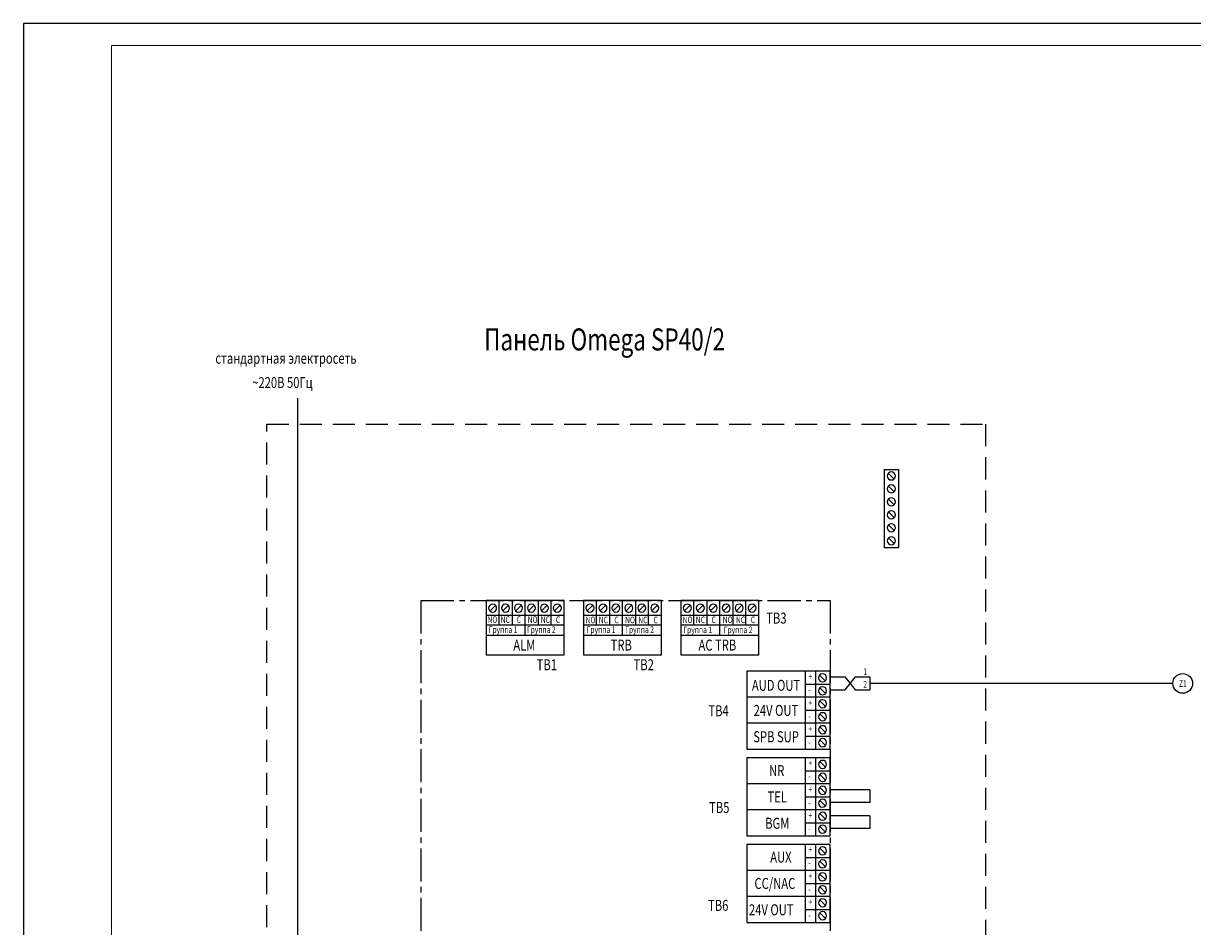
# Model space of a CAD drawing. Units: inches. Extents: x -210 to 57, y -115 to -73.
# Drawn here: x -141 to -114, y -94 to -73 of the extents above; entities that cross this region are included whole.
import ezdxf
from ezdxf.enums import TextEntityAlignment as Align

# ---------------------------------------------------------------- set-up
doc = ezdxf.new("R2010")
doc.units = ezdxf.units.IN
doc.header["$MEASUREMENT"] = 0
doc.linetypes.add('CENTER2', pattern=[1.125, 0.75, -0.125, 0.125, -0.125])
doc.linetypes.add('DASHED', pattern=[0.75, 0.5, -0.25])
doc.layers.add('GEOMETRY', color=7, linetype='Continuous')
doc.layers.add('LABELS', color=7, linetype='Continuous')
doc.layers.add('Layer1', color=1, linetype='Continuous', plot=False)
doc.styles.add('W0$008', font='simplex', dxfattribs={"width": 0.75})

msp = doc.modelspace()

# ---------------------------------------------------------------- linework, layer by layer
at = {"lineweight": 20}
for p, q in [((-138.786, -73.571), (-138.786, -114.571)), ((-81.886, -73.571), (-138.786, -73.571))]:
    msp.add_line(p, q, dxfattribs=at)
at = {"layer": 'GEOMETRY'}
for p, q in [((-134.551, -101.661), (-134.551, -81.574)), ((-121.237, -83.193), (-120.908, -83.193)), ((-121.237, -84.963), (-120.908, -84.963)), ((-130.28, -86.17), (-130.28, -87.404)), ((-129.985, -86.732), (-129.985, -86.17)), ((-129.69, -86.17), (-129.69, -86.732)), ((-129.395, -86.966), (-129.395, -86.17)), ((-129.1, -86.17), (-129.1, -86.732)), ((-128.805, -86.732), (-128.805, -86.17)), ((-128.069, -86.17), (-128.069, -87.404)), ((-127.774, -86.732), (-127.774, -86.17)), ((-127.479, -86.17), (-127.479, -86.732)), ((-127.184, -86.966), (-127.184, -86.17)), ((-126.889, -86.17), (-126.889, -86.732)), ((-126.594, -86.732), (-126.594, -86.17)), ((-125.858, -86.17), (-125.858, -87.404)), ((-125.563, -86.732), (-125.563, -86.17)), ((-125.268, -86.17), (-125.268, -86.732)), ((-124.973, -86.966), (-124.973, -86.17)), ((-124.678, -86.17), (-124.678, -86.732)), ((-124.383, -86.732), (-124.383, -86.17)), ((-128.51, -86.732), (-130.28, -86.732)), ((-126.299, -86.732), (-128.069, -86.732)), ((-124.088, -86.732), (-125.858, -86.732)), ((-128.51, -86.966), (-130.28, -86.966)), ((-126.299, -86.966), (-128.069, -86.966)), ((-124.088, -86.966), (-125.858, -86.966)), ((-122.469, -87.776), (-124.36, -87.776)), ((-123.03, -89.546), (-123.03, -87.776)), ((-123.03, -88.071), (-122.469, -88.071)), ((-122.469, -88.366), (-124.36, -88.366)), ((-123.03, -88.661), (-122.469, -88.661)), ((-122.469, -88.956), (-124.36, -88.956)), ((-123.03, -89.251), (-122.469, -89.251)), ((-122.469, -89.74), (-124.36, -89.74)), ((-123.03, -91.51), (-123.03, -89.74)), ((-123.03, -90.035), (-122.469, -90.035)), ((-122.469, -90.33), (-124.36, -90.33)), ((-123.03, -90.625), (-122.469, -90.625)), ((-122.469, -90.92), (-124.36, -90.92)), ((-123.03, -91.215), (-122.469, -91.215)), ((-122.469, -91.704), (-124.36, -91.704)), ((-123.03, -93.474), (-123.03, -91.704)), ((-123.03, -91.999), (-122.469, -91.999)), ((-122.469, -92.294), (-124.36, -92.294)), ((-123.03, -92.589), (-122.469, -92.589)), ((-122.469, -92.884), (-124.36, -92.884)), ((-123.03, -93.179), (-122.469, -93.179))]:
    msp.add_line(p, q, dxfattribs=at)
at = {"layer": 'GEOMETRY', "color": 7, "linetype": 'DASHED'}
for p, q in [((-135.258, -82.169), (-118.937, -82.169)), ((-135.258, -102.582), (-135.258, -82.169)), ((-118.937, -82.169), (-118.937, -102.582))]:
    msp.add_line(p, q, dxfattribs=at)
at = {"layer": 'GEOMETRY', "color": 7}
for p, q in [((-121.237, -83.193), (-121.237, -84.963)), ((-121.147, -83.28), (-121.018, -83.408)), ((-120.908, -84.963), (-120.908, -83.193)), ((-121.142, -83.572), (-121.014, -83.7)), ((-121.142, -83.866), (-121.014, -83.994)), ((-121.142, -84.16), (-121.014, -84.288)), ((-121.142, -84.454), (-121.014, -84.583)), ((-121.142, -84.748), (-121.014, -84.877)), ((-128.51, -86.17), (-130.28, -86.17)), ((-130.193, -86.409), (-130.065, -86.281)), ((-129.901, -86.405), (-129.773, -86.277)), ((-129.607, -86.405), (-129.479, -86.277)), ((-129.313, -86.405), (-129.185, -86.277)), ((-129.019, -86.405), (-128.891, -86.277)), ((-128.725, -86.405), (-128.597, -86.277)), ((-128.51, -87.404), (-128.51, -86.17)), ((-126.299, -86.17), (-128.069, -86.17)), ((-127.984, -86.405), (-127.856, -86.277)), ((-127.69, -86.405), (-127.562, -86.277)), ((-127.396, -86.405), (-127.268, -86.277)), ((-127.102, -86.405), (-126.974, -86.277)), ((-126.808, -86.405), (-126.68, -86.277)), ((-126.514, -86.405), (-126.386, -86.277)), ((-126.299, -87.404), (-126.299, -86.17)), ((-124.088, -86.17), (-125.858, -86.17)), ((-125.774, -86.405), (-125.645, -86.277)), ((-125.479, -86.405), (-125.351, -86.277)), ((-125.185, -86.405), (-125.057, -86.277)), ((-124.891, -86.405), (-124.763, -86.277)), ((-124.597, -86.405), (-124.469, -86.277)), ((-124.303, -86.405), (-124.175, -86.277)), ((-124.088, -87.404), (-124.088, -86.17)), ((-130.28, -86.5), (-128.51, -86.5)), ((-128.069, -86.5), (-126.299, -86.5)), ((-125.858, -86.5), (-124.088, -86.5)), ((-130.28, -87.404), (-128.51, -87.404)), ((-128.069, -87.404), (-126.299, -87.404)), ((-125.858, -87.404), (-124.088, -87.404)), ((-124.36, -87.776), (-124.36, -89.546)), ((-122.798, -87.776), (-122.798, -89.546)), ((-122.708, -87.863), (-122.579, -87.992)), ((-122.469, -89.546), (-122.469, -87.776)), ((-121.9, -87.905), (-122.136, -88.2)), ((-121.9, -87.905), (-121.568, -87.905)), ((-122.703, -88.155), (-122.575, -88.283)), ((-122.469, -88.2), (-122.136, -88.2)), ((-122.703, -88.449), (-122.575, -88.577)), ((-122.703, -88.743), (-122.575, -88.872)), ((-122.703, -89.037), (-122.575, -89.166)), ((-122.703, -89.332), (-122.575, -89.46)), ((-124.36, -89.546), (-122.469, -89.546)), ((-124.36, -89.74), (-124.36, -91.51)), ((-122.798, -89.74), (-122.798, -91.51)), ((-122.703, -89.825), (-122.575, -89.953)), ((-122.469, -91.51), (-122.469, -89.74)), ((-122.703, -90.119), (-122.575, -90.247)), ((-122.703, -90.413), (-122.575, -90.541)), ((-122.703, -90.707), (-122.575, -90.835)), ((-122.703, -91.001), (-122.575, -91.129)), ((-122.703, -91.295), (-122.575, -91.424)), ((-124.36, -91.51), (-122.469, -91.51)), ((-124.36, -91.704), (-124.36, -93.474)), ((-122.798, -91.704), (-122.798, -93.474)), ((-122.703, -91.789), (-122.575, -91.917)), ((-122.469, -93.474), (-122.469, -91.704)), ((-122.703, -92.083), (-122.575, -92.211)), ((-122.703, -92.377), (-122.575, -92.505)), ((-122.703, -92.671), (-122.575, -92.799)), ((-122.703, -92.965), (-122.575, -93.093)), ((-122.703, -93.259), (-122.575, -93.387)), ((-124.36, -93.474), (-122.469, -93.474))]:
    msp.add_line(p, q, dxfattribs=at)
at = {"layer": 'GEOMETRY', "color": 15, "linetype": 'CENTER2'}
for p, q in [((-131.761, -86.17), (-122.469, -86.17)), ((-131.761, -86.17), (-131.761, -100.739)), ((-122.469, -86.17), (-122.469, -100.739))]:
    msp.add_line(p, q, dxfattribs=at)
at = {"layer": 'GEOMETRY', "color": 1}
for p, q in [((-122.469, -87.905), (-122.136, -87.905)), ((-122.136, -87.905), (-121.9, -88.2)), ((-121.568, -87.905), (-121.568, -88.2)), ((-114.685, -88.052), (-121.568, -88.052)), ((-121.9, -88.2), (-121.568, -88.2))]:
    msp.add_line(p, q, dxfattribs=at)
at = {"layer": 'GEOMETRY', "color": 40}
for p, q in [((-121.568, -90.467), (-122.469, -90.467)), ((-121.568, -90.467), (-121.568, -90.754)), ((-121.568, -90.754), (-122.469, -90.754)), ((-121.568, -91.057), (-122.469, -91.057)), ((-121.568, -91.057), (-121.568, -91.344)), ((-121.568, -91.344), (-122.469, -91.344))]:
    msp.add_line(p, q, dxfattribs=at)
at = {"layer": 'GEOMETRY'}
msp.add_circle((-114.461, -88.052), 0.224, dxfattribs=at)
at = {"layer": 'GEOMETRY', "color": 7}
for centre, start, end in [((-121.078, -83.342), 90, 270), ((-121.078, -83.342), 270, 90), ((-121.078, -83.636), 90, 270), ((-121.078, -83.636), 270, 90), ((-121.078, -83.93), 90, 270), ((-121.078, -83.93), 270, 90), ((-121.078, -84.224), 90, 270), ((-121.078, -84.224), 270, 90), ((-121.078, -84.518), 90, 270), ((-121.078, -84.518), 270, 90), ((-121.078, -84.813), 90, 270), ((-121.078, -84.813), 270, 90), ((-130.131, -86.341), 0, 180), ((-129.837, -86.341), 0, 180), ((-129.543, -86.341), 0, 180), ((-129.249, -86.341), 0, 180), ((-128.955, -86.341), 0, 180), ((-128.661, -86.341), 0, 180), ((-127.92, -86.341), 0, 180), ((-127.626, -86.341), 0, 180), ((-127.332, -86.341), 0, 180), ((-127.038, -86.341), 0, 180), ((-126.744, -86.341), 0, 180), ((-126.45, -86.341), 0, 180), ((-125.709, -86.341), 0, 180), ((-125.415, -86.341), 0, 180), ((-125.121, -86.341), 0, 180), ((-124.827, -86.341), 0, 180), ((-124.533, -86.341), 0, 180), ((-124.239, -86.341), 0, 180), ((-130.131, -86.341), 180, 0), ((-129.837, -86.341), 180, 0), ((-129.543, -86.341), 180, 0), ((-129.249, -86.341), 180, 0), ((-128.955, -86.341), 180, 0), ((-128.661, -86.341), 180, 0), ((-127.92, -86.341), 180, 0), ((-127.626, -86.341), 180, 0), ((-127.332, -86.341), 180, 0), ((-127.038, -86.341), 180, 0), ((-126.744, -86.341), 180, 0), ((-126.45, -86.341), 180, 0), ((-125.709, -86.341), 180, 0), ((-125.415, -86.341), 180, 0), ((-125.121, -86.341), 180, 0), ((-124.827, -86.341), 180, 0), ((-124.533, -86.341), 180, 0), ((-124.239, -86.341), 180, 0), ((-122.639, -87.925), 90, 270), ((-122.639, -87.925), 270, 90), ((-122.639, -88.219), 90, 270), ((-122.639, -88.219), 270, 90), ((-122.639, -88.513), 90, 270), ((-122.639, -88.513), 270, 90), ((-122.639, -88.807), 90, 270), ((-122.639, -88.807), 270, 90), ((-122.639, -89.102), 90, 270), ((-122.639, -89.102), 270, 90), ((-122.639, -89.396), 90, 270), ((-122.639, -89.396), 270, 90), ((-122.639, -89.889), 90, 270), ((-122.639, -89.889), 270, 90), ((-122.639, -90.183), 90, 270), ((-122.639, -90.183), 270, 90), ((-122.639, -90.477), 90, 270), ((-122.639, -90.477), 270, 90), ((-122.639, -90.771), 90, 270), ((-122.639, -90.771), 270, 90), ((-122.639, -91.065), 90, 270), ((-122.639, -91.065), 270, 90), ((-122.639, -91.359), 90, 270), ((-122.639, -91.359), 270, 90), ((-122.639, -91.853), 90, 270), ((-122.639, -91.853), 270, 90), ((-122.639, -92.147), 90, 270), ((-122.639, -92.147), 270, 90), ((-122.639, -92.441), 90, 270), ((-122.639, -92.441), 270, 90), ((-122.639, -92.735), 90, 270), ((-122.639, -92.735), 270, 90), ((-122.639, -93.029), 90, 270), ((-122.639, -93.029), 270, 90), ((-122.639, -93.323), 90, 270), ((-122.639, -93.323), 270, 90)]:
    msp.add_arc(centre, 0.0919, start, end, dxfattribs=at)
at = {"layer": 'Layer1'}
for p, q in [((-140.786, -73.071), (-140.786, -115.071)), ((-81.386, -73.071), (-140.786, -73.071))]:
    msp.add_line(p, q, dxfattribs=at)

# ---------------------------------------------------------------- texts
at = {"layer": 'LABELS', "color": 7, "style": 'W0$008', "width": 0.75}
for s, height, p in [('Панель Omega SP40/2', 0.5, (-130.323, -80.65)), ('стандартная электросеть', 0.24901, (-136.426, -80.873)), ('~220В 50Гц', 0.249, (-135.59, -81.424))]:
    msp.add_text(s, height=height, dxfattribs=at).set_placement(p, align=Align.BOTTOM_LEFT)
for s, height, p in [('NO', 0.1494, (-130.247, -86.678)), ('NC', 0.1494, (-129.948, -86.678)), ('C', 0.149, (-129.583, -86.678)), ('NO', 0.1494, (-129.335, -86.678)), ('NC', 0.1494, (-129.037, -86.678)), ('C', 0.149, (-128.694, -86.678)), ('NO', 0.1494, (-128.02, -86.685)), ('NC', 0.1494, (-127.721, -86.685)), ('C', 0.149, (-127.367, -86.685)), ('NO', 0.1494, (-127.123, -86.685)), ('NC', 0.1494, (-126.824, -86.685)), ('C', 0.149, (-126.478, -86.685)), ('NO', 0.1494, (-125.817, -86.682)), ('NC', 0.1494, (-125.518, -86.682)), ('C', 0.149, (-125.16, -86.682)), ('NO', 0.1494, (-124.905, -86.682)), ('NC', 0.1494, (-124.606, -86.682)), ('C', 0.149, (-124.271, -86.682)), ('TB3', 0.249, (-123.919, -86.694)), ('Группа 1', 0.1494, (-130.22, -86.905)), ('Группа 2', 0.1494, (-129.353, -86.905)), ('Группа 1', 0.1494, (-127.996, -86.905)), ('Группа 2', 0.1494, (-127.121, -86.905)), ('Группа 1', 0.1494, (-125.801, -86.909)), ('Группа 2', 0.1494, (-124.885, -86.909)), ('ALM', 0.249, (-129.662, -87.306)), ('TRB', 0.249, (-127.451, -87.306)), ('AC TRB', 0.249, (-125.456, -87.306)), ('TB1', 0.249, (-129.131, -87.752)), ('TB2', 0.249, (-126.93, -87.752)), ('+', 0.149, (-122.961, -87.972)), ('1', 0.149, (-121.713, -87.859)), ('2', 0.149, (-121.713, -88.15)), ('Z1', 0.1494, (-114.547, -88.129)), ('-', 0.149, (-122.961, -88.27)), ('TB4', 0.249, (-125.231, -88.797)), ('+', 0.149, (-122.961, -88.568)), ('-', 0.149, (-122.961, -88.867)), ('+', 0.149, (-122.961, -89.161)), ('-', 0.149, (-122.961, -89.46)), ('NR', 0.249, (-123.852, -90.155)), ('+', 0.149, (-122.961, -89.935)), ('-', 0.149, (-122.961, -90.234)), ('+', 0.149, (-122.961, -90.532)), ('TB5', 0.249, (-125.215, -90.992)), ('-', 0.149, (-122.961, -90.831)), ('+', 0.149, (-122.961, -91.125)), ('BGM', 0.249, (-123.942, -91.35)), ('-', 0.149, (-122.961, -91.424)), ('+', 0.149, (-122.961, -91.899)), ('AUX', 0.249, (-123.827, -92.118)), ('+', 0.149, (-122.961, -92.496)), ('-', 0.149, (-122.961, -92.198)), ('-', 0.149, (-122.961, -92.795)), ('TB6', 0.249, (-125.239, -93.213)), ('24V OUT', 0.249, (-124.31, -93.314)), ('+', 0.149, (-122.961, -93.089)), ('-', 0.149, (-122.961, -93.388))]:
    msp.add_text(s, height=height, dxfattribs=at).set_placement(p)
for s, p in [('AUD OUT', (-123.696, -88.219)), ('24V OUT', (-123.698, -88.789)), ('SPB SUP', (-123.695, -89.386)), ('TEL', (-123.667, -90.752)), ('CC/NAC', (-123.722, -92.716))]:
    msp.add_text(s, height=0.249, dxfattribs=at).set_placement(p, align=Align.CENTER)

doc.saveas('drawing.dxf')
